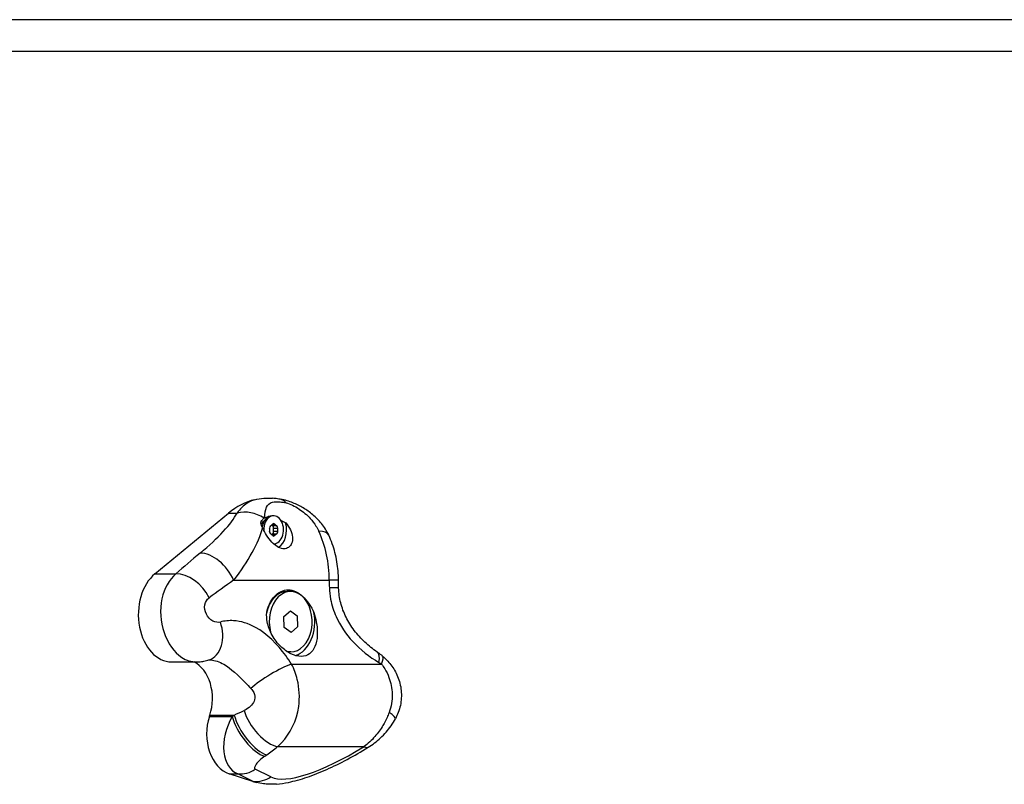
# Model space of a CAD drawing. Units: millimetres. Extents: x -6772 to 7822, y -7064 to 7780.
# Drawn here: x 3242 to 3554, y 4710 to 4953 of the extents above; entities that cross this region are included whole.
import ezdxf

# ---------------------------------------------------------------- set-up
doc = ezdxf.new("R2010")
doc.units = ezdxf.units.MM
doc.header["$LTSCALE"] = 60
doc.layers.add('SW_Toestellen', color=2, linetype='Continuous')

msp = doc.modelspace()

# ---------------------------------------------------------------- linework, layer by layer
at = {"layer": 'SW_Toestellen'}
for p, q in [((3942.48, 4953), (3098.49, 4953)), ((3102.44, 4943), (3948.85, 4943)), ((3284.69, 4777.18), (3308.05, 4796.46)), ((3308.05, 4796.46), (3310.78, 4796.46)), ((3322.38, 4795.59), (3321.85, 4795.59)), ((3319.04, 4793.15), (3318.55, 4793.15)), ((3323.37, 4792.41), (3322.07, 4792.41)), ((3322.09, 4792.99), (3322.66, 4792.99)), ((3322.35, 4791.72), (3323.65, 4791.72)), ((3322.07, 4789.87), (3323.37, 4789.87)), ((3322.66, 4789.3), (3322.09, 4789.3)), ((3323.65, 4790.57), (3322.35, 4790.57)), ((3322.38, 4786.69), (3322.35, 4786.69)), ((3284.69, 4777.18), (3291.3, 4777.18)), ((3309.68, 4775.14), (3340.02, 4775.14)), ((3342.95, 4775.14), (3340.02, 4775.14)), ((3327.79, 4771.61), (3326.67, 4771.61)), ((3325.63, 4763.62), (3327.7, 4765.46)), ((3325.63, 4763.62), (3327.7, 4765.46)), ((3325.72, 4760.15), (3325.63, 4763.62)), ((3325.72, 4760.15), (3325.63, 4763.62)), ((3327.7, 4765.46), (3329.87, 4763.85)), ((3327.7, 4765.46), (3329.87, 4763.85)), ((3329.87, 4763.85), (3329.96, 4760.38)), ((3329.87, 4763.85), (3329.96, 4760.38)), ((3327.89, 4758.54), (3325.72, 4760.15)), ((3327.89, 4758.54), (3325.72, 4760.15)), ((3329.96, 4760.38), (3327.89, 4758.54)), ((3329.96, 4760.38), (3327.89, 4758.54)), ((3327.79, 4752.39), (3326.84, 4752.39)), ((3290.03, 4749.23), (3297.86, 4749.23)), ((3328.08, 4748.51), (3356.61, 4748.51)), ((3301.99, 4731.93), (3309.22, 4731.93)), ((3302.14, 4732.37), (3309.85, 4732.37)), ((3323.62, 4722.35), (3351.08, 4722.35)), ((3308.25, 4713.73), (3311.07, 4713.73)), ((3315.78, 4711.31), (3308.25, 4713.73)), ((3311.07, 4713.73), (3316.03, 4711.31)), ((3321.52, 4712.75), (3316.55, 4715.16)), ((3315.78, 4711.31), (3316.03, 4711.31))]:
    msp.add_line(p, q, dxfattribs=at)
for centre, major_axis, ratio, start_param, end_param in [((3320.54, 4766.19), (0, 35.04), 0.707107, 0.172314, 0.528167), ((3322.87, 4790.98), (1.59, 9.87), 0.510179, 5.864467, 6.283185), ((3286.16, 4783.78), (25.2, 17.07), 0.253487, 5.070543, 5.839713), ((3314.35, 4787.82), (8.85, -4.67), 0.858951, 1.459502, 2.371905), ((3321.85, 4791.14), (0, 4.45), 0.707107, 0, 1.362363), ((3322.38, 4791.14), (0, 4.45), 0.707107, 3.133746, 7.874327), ((3289.73, 4775.14), (28.03, 26.09), 0.384141, 5.103806, 5.735606), ((3320.12, 4791.14), (0, 3), 0.707107, 0.337207, 0.93486), ((3318.55, 4791.14), (0, 2.01), 0.707107, 0, 0.004633), ((3318.2, 4791.14), (0, 2.5), 0.707107, 5.755321, 5.937503), ((3321.61, 4791.77), (0, -0.712), 0.707107, 3.594518, 4.783062), ((3315.32, 4791.14), (0, 8.2), 0.707107, 4.641716, 4.783062), ((3318.85, 4799.79), (0, 8.2), 0.707107, 3.594518, 3.735864), ((3322.38, 4792.4), (0, 0.712), 0.707107, 5.688914, 6.877457), ((3325.91, 4799.79), (0, -8.2), 0.707107, 5.688914, 5.83026), ((3323.15, 4791.77), (0, 0.712), 0.707107, 4.641716, 5.83026), ((3329.43, 4791.14), (0, -8.2), 0.707107, 4.641716, 4.783062), ((3322.24, 4791.14), (0, -6), 0.707107, 0.396985, 1.946314), ((3321.61, 4790.51), (0, -0.712), 0.707107, 4.641716, 5.83026), ((3318.85, 4782.5), (0, 8.2), 0.707107, 5.688914, 5.83026), ((3322.38, 4789.89), (0, -0.712), 0.707107, 5.688914, 6.877457), ((3325.91, 4782.5), (0, -8.2), 0.707107, 3.594518, 3.735864), ((3323.15, 4790.51), (0, 0.712), 0.707107, 3.594518, 4.783062), ((3330.81, 4785.19), (9.06, 4.23), 0.38961, 0, 0.695433), ((3320.06, 4775.14), (0, -28.22), 0.707107, 1.570796, 2.154348), ((3343.12, 4783.78), (-86.18, -58.37), 0.253487, 5.070543, 5.176608), ((3302.61, 4775.14), (6.36, -7.71), 0.610751, 1.103993, 2.674789), ((3290.03, 4764.23), (0, -15), 0.707107, 3.66976, 6.283185), ((3294.86, 4768.55), (-6.61, 7.51), 0.647758, 4.317223, 5.796452), ((3346.68, 4775.14), (-83.49, -49.42), 0.205647, 5.046725, 5.152791), ((3327.79, 4762), (0, 9.61), 0.707107, 2.966902, 8.210971), ((3377.01, 4775.14), (0, -52.32), 0.707107, 4.712389, 4.757698), ((3332.99, 4772.32), (9.99, 0.32), 0.032028, 0, 0.784885), ((3326.67, 4762), (0, 9.61), 0.707107, 0, 1.284905), ((3327.65, 4762), (0, -11), 0.707107, 0.218503, 1.843608), ((3298.62, 4759.35), (3.21, -9.47), 0.729328, 0, 1.591081), ((3349.67, 4744.07), (5.56, 8.31), 0.354624, 5.568328, 6.283185), ((3350.52, 4743.42), (6.43, 7.66), 0.223077, 5.608824, 6.283185), ((3294.28, 4737.61), (0, 12.28), 0.707107, 4.271555, 5.951577), ((3321.99, 4743.42), (8.54, 5.2), 0.190401, 0.66875, 2.372673), ((3310.28, 4726.38), (0, -12.97), 0.707107, 4.270804, 6.059996), ((2881.71, 5012.89), (0, 657.43), 0.707107, 4.270804, 4.271555), ((3316.17, 4726.38), (-5.53, -12.48), 0.638405, 4.546367, 6.33556), ((3191.49, 5012.89), (-828.33, -612.64), 0.287923, 1.50045, 1.501201), ((3315.62, 4727.65), (-5.83, 8.13), 0.389756, 0.767272, 2.70162), ((3312.08, 4737.61), (-25.13, -11.78), 0.138532, 1.417284, 1.541413), ((3316.25, 4728.1), (5.83, -8.13), 0.390153, 3.909383, 5.843127), ((3319.7, 4730.67), (6.12, -7.91), 0.452385, 3.994879, 5.827799), ((3352.23, 4735.97), (8.8, -4.74), 0.116876, 0, 0.753853), ((3316.01, 4729.29), (-27.75, -20.75), 0.292406, 1.502672, 1.626801), ((3354.03, 4739.37), (-34, -25.43), 0.292406, 0.149521, 1.270522), ((3347.16, 4730.67), (5.24, -8.52), 0.252143, 5.865847, 6.283185), ((3320.09, 4718.06), (-3.7, -2.77), 0.292406, 4.643513, 6.432706), ((3195.41, 5004.57), (-831.16, -621.6), 0.292406, 1.501921, 1.502672), ((3312.63, 4723.48), (-4.38, -8.99), 0.877249, 0.332113, 0.956344), ((3321.62, 4747.69), (0, -37.3), 0.707107, 6.059996, 6.10343), ((3317.6, 4721.07), (-4.38, -8.99), 0.877249, 0.332113, 0.956344), ((3350.11, 4747.69), (-36.83, -34.48), 0.386538, 0.168422, 0.211856)]:
    msp.add_ellipse(centre, major_axis=major_axis, ratio=ratio, start_param=start_param, end_param=end_param, dxfattribs=at)
for points, knots in [([(3316.29, 4800.71), (3315.44, 4800.45), (3314.68, 4800.09), (3312.77, 4798.85), (3311.74, 4797.78), (3310.78, 4796.46)], [0.7904395, 0.7904395, 0.7904395, 0.7904395, 1.1348582, 1.1348582, 1.7594701, 1.7594701, 1.7594701, 1.7594701]), ([(3316.29, 4800.71), (3317.28, 4800.96), (3318.29, 4801.11), (3319.76, 4801.2), (3320.22, 4801.21), (3321.14, 4801.21), (3321.61, 4801.19), (3322.06, 4801.15)], [0, 0, 0, 0, 0.4287762, 0.4287762, 0.6254188, 0.6254188, 0.8209754, 0.8209754, 0.8209754, 0.8209754]), ([(3324.46, 4800.86), (3324.17, 4800.9), (3323.89, 4800.95), (3323.31, 4801.02), (3323.02, 4801.06), (3322.51, 4801.11), (3322.29, 4801.13), (3322.06, 4801.15)], [0, 0, 0, 0, 0.0708558, 0.0708558, 0.1417117, 0.1417117, 0.1957356, 0.1957356, 0.1957356, 0.1957356]), ([(3339.88, 4789.42), (3339.23, 4790.81), (3338.43, 4792.03), (3336.7, 4794.19), (3335.78, 4795.11), (3333.83, 4796.76), (3332.81, 4797.47), (3330.72, 4798.72), (3329.64, 4799.26), (3327.3, 4800.19), (3326.08, 4800.6), (3324.46, 4800.86)], [0, 0, 0, 0, 0.208508, 0.208508, 0.417016, 0.417016, 0.625524, 0.625524, 0.834031, 0.834031, 1.042539, 1.042539, 1.042539, 1.042539]), ([(3319.44, 4794.94), (3319.59, 4796.33), (3319.77, 4797.45), (3320.51, 4799.1), (3321.06, 4799.67), (3322.66, 4800.07), (3323.46, 4800.1), (3325.02, 4799.94), (3325.68, 4799.83), (3326.37, 4799.68)], [-1.735839, -1.735839, -1.735839, -1.735839, -1.134858, -1.134858, -0.571828, -0.571828, -0.219934, -0.219934, 0, 0, 0, 0]), ([(3326.37, 4799.68), (3327.53, 4799.42), (3329.08, 4798.67), (3331.73, 4796.92), (3332.94, 4795.89), (3334.67, 4793.99), (3335.28, 4793.19), (3336.15, 4791.81), (3336.45, 4791.26), (3336.71, 4790.7)], [-1.042539, -1.042539, -1.042539, -1.042539, -0.672438, -0.672438, -0.338825, -0.338825, -0.130317, -0.130317, 0, 0, 0, 0]), ([(3318.28, 4793.28), (3318.28, 4793.3), (3318.29, 4793.31), (3318.38, 4793.61), (3318.5, 4793.88), (3318.82, 4794.41), (3319.04, 4794.66), (3319.31, 4794.85)], [-0.3530085, -0.3530085, -0.3530085, -0.3530085, -0.3446065, -0.3446065, -0.1886383, -0.1886383, 0, 0, 0, 0]), ([(3319.44, 4794.94), (3319.58, 4795.02), (3319.74, 4795.1), (3320.16, 4795.24), (3320.44, 4795.29), (3320.74, 4795.31)], [2.5104328, 2.5104328, 2.5104328, 2.5104328, 2.5956091, 2.5956091, 2.7226274, 2.7226274, 2.7226274, 2.7226274]), ([(3326.19, 4793.34), (3326.8, 4792.64), (3327.31, 4791.88), (3328.02, 4790.43), (3328.27, 4789.63), (3328.43, 4788.1), (3328.33, 4787.38), (3327.89, 4786.32), (3327.55, 4785.88), (3326.7, 4785.29), (3326.18, 4785.14), (3325.12, 4785.14), (3324.53, 4785.29), (3323.34, 4785.88), (3322.75, 4786.32), (3321.62, 4787.38), (3321.02, 4788.1), (3319.98, 4789.63), (3319.54, 4790.43), (3319.08, 4791.37), (3318.97, 4791.59), (3318.88, 4791.81)], [0.8004, 0.8004, 0.8004, 0.8004, 1.0695, 1.0695, 1.330928, 1.330928, 1.592356, 1.592356, 1.815633, 1.815633, 2.03891, 2.03891, 2.262187, 2.262187, 2.485465, 2.485465, 2.746893, 2.746893, 3.008321, 3.008321, 3.089164, 3.089164, 3.089164, 3.089164]), ([(3322.35, 4791.72), (3322.35, 4791.74), (3322.35, 4791.75), (3322.36, 4791.82), (3322.37, 4791.89), (3322.35, 4792.02), (3322.34, 4792.08), (3322.29, 4792.18), (3322.26, 4792.24), (3322.19, 4792.33), (3322.14, 4792.37), (3322.09, 4792.4), (3322.08, 4792.41), (3322.07, 4792.41)], [0.11880206, 0.11880206, 0.11880206, 0.11880206, 0.1229572, 0.1229572, 0.14117903, 0.14117903, 0.15940087, 0.15940087, 0.1776227, 0.1776227, 0.19584454, 0.19584454, 0.19999968, 0.19999968, 0.19999968, 0.19999968]), ([(3322.35, 4790.57), (3322.31, 4790.75), (3322.29, 4790.95), (3322.29, 4791.34), (3322.31, 4791.54), (3322.35, 4791.72)], [4.717662, 4.717662, 4.717662, 4.717662, 4.7772478, 4.7772478, 4.8368336, 4.8368336, 4.8368336, 4.8368336]), ([(3322.07, 4789.87), (3322.08, 4789.88), (3322.09, 4789.89), (3322.14, 4789.92), (3322.19, 4789.96), (3322.26, 4790.05), (3322.29, 4790.11), (3322.34, 4790.21), (3322.35, 4790.27), (3322.37, 4790.4), (3322.36, 4790.46), (3322.35, 4790.54), (3322.35, 4790.55), (3322.35, 4790.57)], [0.26188533, 0.26188533, 0.26188533, 0.26188533, 0.26604048, 0.26604048, 0.28426231, 0.28426231, 0.30248415, 0.30248415, 0.32070598, 0.32070598, 0.33892781, 0.33892781, 0.34308296, 0.34308296, 0.34308296, 0.34308296]), ([(3342.95, 4775.14), (3342.95, 4776.13), (3342.91, 4777.11), (3342.74, 4779.07), (3342.62, 4780.05), (3342.3, 4781.99), (3342.09, 4782.95), (3341.6, 4784.85), (3341.32, 4785.78), (3340.66, 4787.63), (3340.29, 4788.53), (3339.88, 4789.42)], [4.712389, 4.712389, 4.712389, 4.712389, 4.8290993, 4.8290993, 4.9458095, 4.9458095, 5.0625198, 5.0625198, 5.1792301, 5.1792301, 5.2959404, 5.2959404, 5.2959404, 5.2959404]), ([(3291.3, 4777.18), (3289.27, 4775.27), (3287.62, 4772.56), (3285.38, 4762.35), (3288.26, 4753.89), (3294.68, 4749.73), (3296.29, 4749.24), (3297.87, 4749.24)], [1.728831, 1.728831, 1.728831, 1.728831, 2.077628, 2.077628, 2.821281, 2.821281, 3.04269, 3.04269, 3.04269, 3.04269]), ([(3340.06, 4772.77), (3340.09, 4771.57), (3340.23, 4770.36), (3340.82, 4767.26), (3341.42, 4765.39), (3343.51, 4760.73), (3345.32, 4758.06), (3349.91, 4753.08), (3352.76, 4750.84), (3355.8, 4749.05)], [-3.457015, -3.457015, -3.457015, -3.457015, -3.024888, -3.024888, -2.333485, -2.333485, -1.22724, -1.22724, 0, 0, 0, 0]), ([(3342.99, 4772.64), (3342.98, 4772.81), (3342.98, 4772.98), (3342.97, 4773.31), (3342.96, 4773.48), (3342.96, 4773.81), (3342.96, 4773.98), (3342.95, 4774.31), (3342.95, 4774.48), (3342.95, 4774.81), (3342.95, 4774.98), (3342.95, 4775.14)], [4.66707961, 4.66707961, 4.66707961, 4.66707961, 4.67614148, 4.67614148, 4.68520336, 4.68520336, 4.69426523, 4.69426523, 4.70332711, 4.70332711, 4.71238898, 4.71238898, 4.71238898, 4.71238898]), ([(3355.22, 4752.38), (3353.89, 4753.27), (3352.57, 4754.31), (3350.12, 4756.61), (3348.98, 4757.87), (3346.96, 4760.56), (3346.08, 4761.98), (3344.62, 4764.92), (3344.06, 4766.44), (3343.26, 4769.52), (3343.04, 4771.08), (3342.99, 4772.64)], [0, 0, 0, 0, 0.691403, 0.691403, 1.382806, 1.382806, 2.074209, 2.074209, 2.765612, 2.765612, 3.457015, 3.457015, 3.457015, 3.457015]), ([(3305.46, 4761.88), (3304.73, 4761.68), (3303.88, 4761.79), (3303.1, 4762.19), (3301.35, 4763.09), (3300.17, 4765.45), (3300.55, 4767.4), (3300.73, 4768.31), (3301.22, 4769.11), (3301.9, 4769.61)], [-3.152985, -3.152985, -3.152985, -3.152985, -2.821281, -2.821281, -2.821281, -2.077628, -2.077628, -2.077628, -1.728831, -1.728831, -1.728831, -1.728831]), ([(3320.16, 4764.96), (3320.34, 4765.86), (3320.63, 4766.77), (3321.47, 4768.58), (3322.06, 4769.45), (3323.27, 4770.71), (3323.97, 4771.23), (3325.47, 4771.92), (3326.26, 4772.09), (3327.75, 4772.09), (3328.56, 4771.92), (3330.13, 4771.23), (3330.88, 4770.71), (3332.26, 4769.45), (3333, 4768.58), (3334.21, 4766.77), (3334.71, 4765.86), (3335.14, 4764.96)], [2.43301, 2.43301, 2.43301, 2.43301, 2.729217, 2.729217, 3.081917, 3.081917, 3.398042, 3.398042, 3.714168, 3.714168, 4.030294, 4.030294, 4.34642, 4.34642, 4.69912, 4.69912, 4.995327, 4.995327, 4.995327, 4.995327]), ([(3335.14, 4764.96), (3335.48, 4763.97), (3335.73, 4762.96), (3336.17, 4760.58), (3336.29, 4759.08), (3336.15, 4756.35), (3335.9, 4755.11), (3335.11, 4753.2), (3334.54, 4752.38), (3333.03, 4751.28), (3332.1, 4751), (3330.14, 4751), (3329, 4751.28), (3326.72, 4752.38), (3325.59, 4753.2), (3323.61, 4755.11), (3322.64, 4756.35), (3321.14, 4759.08), (3320.61, 4760.58), (3320.18, 4762.96), (3320.1, 4763.97), (3320.16, 4764.96)], [1.37329, 1.37329, 1.37329, 1.37329, 1.670556, 1.670556, 2.110986, 2.110986, 2.551416, 2.551416, 2.968075, 2.968075, 3.384735, 3.384735, 3.801394, 3.801394, 4.218054, 4.218054, 4.658483, 4.658483, 5.098913, 5.098913, 5.396179, 5.396179, 5.396179, 5.396179]), ([(3328.08, 4748.51), (3327.49, 4749.43), (3326.87, 4750.34), (3323.55, 4754.84), (3320.23, 4758.18), (3314.34, 4761.44), (3311.95, 4762.18), (3308.2, 4762.41), (3306.77, 4762.26), (3305.46, 4761.88)], [-3.500381, -3.500381, -3.500381, -3.500381, -3.112799, -3.112799, -1.568465, -1.568465, -0.603256, -0.603256, 0, 0, 0, 0]), ([(3356.95, 4751.09), (3356.84, 4751.18), (3356.73, 4751.26), (3356.51, 4751.44), (3356.4, 4751.53), (3356.18, 4751.7), (3356.06, 4751.79), (3355.83, 4751.96), (3355.71, 4752.04), (3355.47, 4752.21), (3355.35, 4752.3), (3355.22, 4752.38)], [0, 0, 0, 0, 0.0222657, 0.0222657, 0.0445314, 0.0445314, 0.0667971, 0.0667971, 0.0890628, 0.0890628, 0.1113285, 0.1113285, 0.1113285, 0.1113285]), ([(3356.95, 4751.09), (3357.89, 4750.3), (3358.79, 4749.37), (3360.43, 4747.23), (3361.16, 4746.01), (3362.3, 4743.25), (3362.7, 4741.72), (3363.01, 4738.58), (3362.91, 4736.95), (3362.26, 4733.92), (3361.71, 4732.48), (3361.03, 4731.22)], [0, 0, 0, 0, 0.1664637, 0.1664637, 0.3329274, 0.3329274, 0.499391, 0.499391, 0.6658547, 0.6658547, 0.8323184, 0.8323184, 0.8323184, 0.8323184]), ([(3297.86, 4749.23), (3298.12, 4749.23), (3298.39, 4749.24), (3298.92, 4749.27), (3299.19, 4749.3), (3299.72, 4749.36), (3299.99, 4749.41), (3300.52, 4749.51), (3300.79, 4749.57), (3301.31, 4749.71), (3301.57, 4749.79), (3301.83, 4749.88)], [3.0426905, 3.0426905, 3.0426905, 3.0426905, 3.0647493, 3.0647493, 3.0868081, 3.0868081, 3.1088669, 3.1088669, 3.1309257, 3.1309257, 3.1529845, 3.1529845, 3.1529845, 3.1529845]), ([(3301.83, 4749.88), (3301.83, 4749.88), (3301.83, 4749.88), (3301.84, 4749.88), (3301.85, 4749.89), (3301.86, 4749.89), (3301.87, 4749.89), (3301.89, 4749.89), (3301.91, 4749.89), (3301.94, 4749.9), (3301.96, 4749.9), (3301.98, 4749.9)], [0, 0, 0, 0, 0.0983181, 0.0983181, 0.1966362, 0.1966362, 0.2949544, 0.2949544, 0.3932725, 0.3932725, 0.4915906, 0.4915906, 0.4915906, 0.4915906]), ([(3301.98, 4749.9), (3302.13, 4749.9), (3302.28, 4749.89), (3303.72, 4749.79), (3305.12, 4749.3), (3308.8, 4747.17), (3311.15, 4744.97), (3314.03, 4742.01), (3314.6, 4741.42), (3315.17, 4740.82)], [0.491591, 0.491591, 0.491591, 0.491591, 0.603256, 0.603256, 1.568465, 1.568465, 3.112799, 3.112799, 3.500381, 3.500381, 3.500381, 3.500381]), ([(3323.62, 4722.35), (3324.06, 4722.73), (3324.48, 4723.13), (3324.89, 4723.56), (3327.65, 4726.44), (3329.69, 4730.6), (3330.32, 4735.12), (3330.71, 4737.94), (3330.55, 4740.89), (3329.88, 4743.64), (3329.47, 4745.36), (3328.85, 4747.02), (3328.08, 4748.51)], [-7.463774, -7.463774, -7.463774, -7.463774, -7.363794, -7.363794, -7.363794, -6.694861, -6.694861, -6.694861, -6.276777, -6.276777, -6.276777, -6.015475, -6.015475, -6.015475, -6.015475]), ([(3355.8, 4749.05), (3355.83, 4749.03), (3355.87, 4749.01), (3355.96, 4748.96), (3356.01, 4748.92), (3356.15, 4748.83), (3356.24, 4748.78), (3356.42, 4748.65), (3356.51, 4748.58), (3356.61, 4748.51)], [-0.1113285, -0.1113285, -0.1113285, -0.1113285, -0.0974124, -0.0974124, -0.0751467, -0.0751467, -0.0395216, -0.0395216, 0, 0, 0, 0]), ([(3356.61, 4748.51), (3356.96, 4748.07), (3357.31, 4747.58), (3358.15, 4746.22), (3358.61, 4745.29), (3359.58, 4742.69), (3359.95, 4740.87), (3360.04, 4737.01), (3359.67, 4734.98), (3359.03, 4733.21)], [0, 0, 0, 0, 0.1040398, 0.1040398, 0.2705035, 0.2705035, 0.5368454, 0.5368454, 0.8323184, 0.8323184, 0.8323184, 0.8323184]), ([(3315.17, 4740.82), (3315.55, 4740.41), (3315.86, 4739.97), (3316.41, 4738.77), (3316.48, 4737.98), (3315.98, 4736), (3314.97, 4734.89), (3313.4, 4734), (3313.19, 4733.89), (3312.98, 4733.79)], [6.015475, 6.015475, 6.015475, 6.015475, 6.276777, 6.276777, 6.694861, 6.694861, 7.363794, 7.363794, 7.463774, 7.463774, 7.463774, 7.463774]), ([(3359.03, 4733.21), (3358.82, 4732.66), (3358.6, 4732.11), (3357.97, 4730.71), (3357.54, 4729.88), (3356.31, 4727.81), (3355.45, 4726.63), (3353.46, 4724.35), (3352.3, 4723.27), (3351.08, 4722.35)], [-0.7433568, -0.7433568, -0.7433568, -0.7433568, -0.6504372, -0.6504372, -0.5017658, -0.5017658, -0.2638917, -0.2638917, 0, 0, 0, 0]), ([(3352.4, 4722.16), (3353.1, 4722.59), (3353.77, 4723.05), (3355.08, 4724.05), (3355.71, 4724.58), (3356.92, 4725.71), (3357.5, 4726.31), (3358.61, 4727.58), (3359.15, 4728.26), (3360.14, 4729.69), (3360.61, 4730.44), (3361.03, 4731.22)], [0, 0, 0, 0, 0.1486714, 0.1486714, 0.2973427, 0.2973427, 0.4460141, 0.4460141, 0.5946854, 0.5946854, 0.7433568, 0.7433568, 0.7433568, 0.7433568]), ([(3323.25, 4710.48), (3324.52, 4710.58), (3325.78, 4710.77), (3329, 4711.42), (3330.97, 4711.97), (3335.03, 4713.35), (3337.1, 4714.18), (3341.35, 4716.07), (3343.52, 4717.14), (3347.93, 4719.49), (3350.16, 4720.78), (3352.4, 4722.16)], [0.0633311, 0.0633311, 0.0633311, 0.0633311, 0.1795625, 0.1795625, 0.359125, 0.359125, 0.5386876, 0.5386876, 0.7182501, 0.7182501, 0.8978126, 0.8978126, 0.8978126, 0.8978126]), ([(3323.25, 4710.48), (3322.88, 4710.45), (3322.51, 4710.43), (3321.7, 4710.41), (3321.26, 4710.41), (3320.26, 4710.45), (3319.7, 4710.5), (3318.4, 4710.66), (3317.65, 4710.8), (3316.9, 4710.99)], [0.4390042, 0.4390042, 0.4390042, 0.4390042, 0.5960731, 0.5960731, 0.7838253, 0.7838253, 1.0192828, 1.0192828, 1.3400016, 1.3400016, 1.3400016, 1.3400016])]:
    msp.add_open_spline(points, degree=3, knots=knots, dxfattribs=at)
for points in [[(3319.31, 4794.85), (3319.36, 4794.88), (3319.4, 4794.91), (3319.44, 4794.94)], [(3324.63, 4794.25), (3325.15, 4793.99), (3325.67, 4793.68), (3326.19, 4793.34)], [(3318.88, 4791.81), (3318.65, 4792.33), (3318.45, 4792.82), (3318.28, 4793.28)], [(3322.07, 4792.41), (3321.93, 4792.49), (3321.81, 4792.56), (3321.7, 4792.65)], [(3321.7, 4789.64), (3321.81, 4789.72), (3321.93, 4789.8), (3322.07, 4789.87)]]:
    msp.add_open_spline(points, degree=3, dxfattribs=at)

doc.saveas('drawing.dxf')
